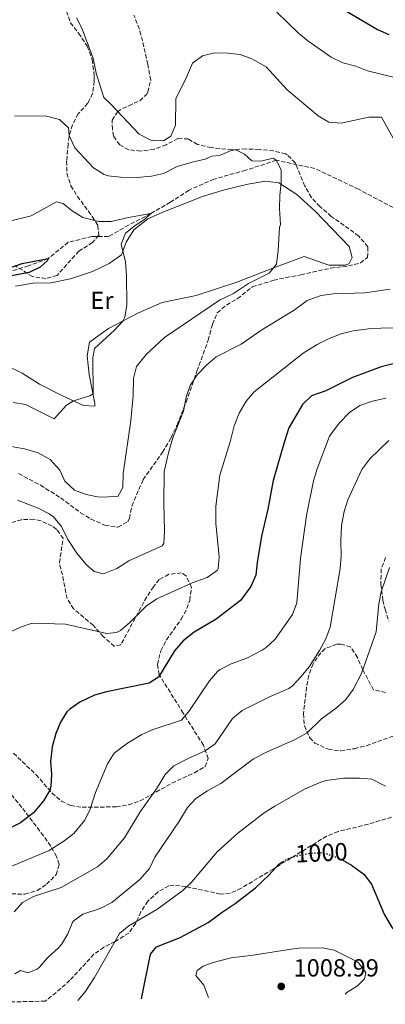
# Model space of a CAD drawing. Units: metres. Extents: x 658510 to 661974, y 4734880 to 4737272.
# Drawn here: x 658818 to 658966, y 4734885 to 4735282 of the extents above; entities that cross this region are included whole.
import ezdxf
from ezdxf.enums import TextEntityAlignment as Align

# ---------------------------------------------------------------- set-up
doc = ezdxf.new("R2010")
doc.units = ezdxf.units.M
doc.header["$MEASUREMENT"] = 0
doc.linetypes.add('DGN Style 3', pattern=[2.435891, 1.739922, -0.695969])
doc.linetypes.add('DGN Style 5', pattern=[1.217945, 0.521977, -0.695969])
for name, color, linetype, lineweight in [('Barranco lineal', 142, 'DGN Style 3', 13), ('Cota de curva de nivel directora', 7, 'Continuous', 0), ('Cota de punto acotado terreno', 7, 'Continuous', 0), ('Curva de nivel directora', 30, 'Continuous', 30), ('Curva de nivel directora no vista', 30, 'DGN Style 5', 30), ('Curva de nivel intermedia', 30, 'Continuous', 0), ('Etiqueta de uso rústico', 92, 'Continuous', 0), ('Línea de cambio de uso (parcela vista)', 92, 'Continuous', 0), ('Pozo puntual', 7, 'Continuous', 0), ('Punto acotado terreno (símbolo)', 7, 'Continuous', 0), ('Zona arbolada', 92, 'DGN Style 3', 0)]:
    doc.layers.add(name, color=color, linetype=linetype, lineweight=lineweight)
doc.styles.add('Style-Arial', font='arial.ttf')

# ---------------------------------------------------------------- blocks, each defined once
blk = doc.blocks.new('5PATER')
at = {"layer": 'Pozo puntual', "linetype": 'Continuous', "lineweight": 0}
h = blk.add_hatch(color=51, dxfattribs=at)
edge = h.paths.add_edge_path()
edge.add_ellipse((0, 0), major_axis=(-0.11, -0.111), ratio=0.999422, start_angle=0, end_angle=360)

msp = doc.modelspace()

# ---------------------------------------------------------------- linework, layer by layer
at = {"layer": 'Barranco lineal', "color": 142, "linetype": 'DGN Style 3', "lineweight": 13}
msp.add_polyline3d([(658971.29, 4735205.2, 962.59), (658955.2, 4735213.79, 962.06), (658937.56, 4735222.12, 961.18), (658921.98, 4735225.45, 960), (658909.62, 4735221.44, 959.06), (658896.83, 4735217.85, 958.18), (658886.73, 4735213.4, 956.82), (658879.19, 4735208.53, 955.88), (658871.24, 4735203.93, 955), (658862.32, 4735199.32, 954.65), (658854.21, 4735194.67, 953.82), (658847.48, 4735194.7, 952.65), (658837.92, 4735192.34, 951.71), (658829.81, 4735185.76, 950), (658821.9, 4735182.81, 949.53), (658811.18, 4735179.58, 948.88)], dxfattribs=at)
at = {"layer": 'Curva de nivel directora', "color": 30, "linetype": 'Continuous', "lineweight": 30, "flags": 128}
for points, elevation in [([(658946.46, 4735288.01), (658962.81, 4735278.33), (658967.38, 4735276.3)], 975), ([(658813.87, 4735181.89), (658819.27, 4735183.78), (658829.81, 4735185.76), (658829.56, 4735184.97), (658826.63, 4735182.32), (658822.12, 4735180.14), (658809.87, 4735177.87)], 950), ([(658969.22, 4735143.19), (658964.36, 4735142), (658952.74, 4735137.77), (658941.98, 4735132.33), (658936.18, 4735130.32), (658932.53, 4735126.89), (658927.01, 4735117.43), (658925.15, 4735111.43), (658920.67, 4735096.1), (658918.58, 4735084.61), (658915.95, 4735073.69), (658914.19, 4735063.04), (658913.66, 4735057.87), (658911.71, 4735053.29), (658907.56, 4735047.72), (658897.72, 4735040.09), (658888.83, 4735034.87), (658884.29, 4735031.4), (658880.84, 4735027.33), (658874.39, 4735016.72), (658870.67, 4735014.3), (658853.37, 4735010.84), (658848.59, 4735009.4), (658842.59, 4735006.61), (658838.51, 4735003.73), (658837.41, 4735002.63), (658834.81, 4734998.53), (658832.91, 4734993.9), (658831.42, 4734988.6), (658830.77, 4734982.64), (658831.2, 4734977.48), (658830.88, 4734972.51), (658830.47, 4734971.05), (658827.96, 4734966.72), (658823.84, 4734961.95), (658818.62, 4734957.84), (658808.73, 4734952.82)], 975), ([(658867.59, 4734886.75), (658871.19, 4734904.83), (658873.55, 4734907.79), (658883.19, 4734911.62), (658894.42, 4734917.57), (658900.08, 4734921.81), (658905.41, 4734925.26), (658913.57, 4734931.58), (658918.91, 4734936.75), (658922.95, 4734941.23), (658924.55, 4734942.14)], 1000), ([(658948.88, 4734942.74), (658952.38, 4734940.82), (658957.38, 4734937.09), (658960.45, 4734933.12), (658965.58, 4734920.99), (658968.5, 4734915.81), (658973.06, 4734910.23), (658976.83, 4734906.4), (658977.51, 4734902.04), (658975.87, 4734897.33), (658971.93, 4734892.64), (658970.66, 4734889.15)], 1000)]:
    msp.add_lwpolyline(points, dxfattribs=dict(at, elevation=elevation))
at = {"layer": 'Curva de nivel directora no vista', "color": 30, "linetype": 'DGN Style 5', "lineweight": 30, "elevation": 1000, "flags": 128}
msp.add_lwpolyline([(658924.55, 4734942.14), (658927.3, 4734943.69), (658929.2, 4734944.3), (658935.34, 4734945.58), (658940.35, 4734945.83), (658941.5, 4734945.67), (658947.35, 4734943.58), (658948.88, 4734942.74)], dxfattribs=at)
at = {"layer": 'Curva de nivel intermedia', "color": 30, "linetype": 'Continuous', "lineweight": 0, "flags": 128}
for points, elevation in [([(658922.2, 4735285.24), (658930.9, 4735276.87), (658934.71, 4735273.64), (658944.15, 4735267.11), (658948.86, 4735264.81), (658954.15, 4735263.5), (658958.8, 4735261.65), (658970.91, 4735258.57)], 970), ([(658841.3, 4735282.97), (658843.47, 4735278.79), (658847.99, 4735266.74), (658849.22, 4735260.7), (658852.31, 4735250.77), (658855.03, 4735248.29), (658866.56, 4735235.97), (658871.03, 4735233.72), (658871.87, 4735233.46), (658876.46, 4735233.35), (658879.41, 4735235.16), (658881.22, 4735239.64), (658881.43, 4735250.29), (658885.69, 4735258.98), (658888.09, 4735264.71), (658892.1, 4735267.63), (658896.95, 4735268.91), (658902.24, 4735268.79), (658907.37, 4735268.23), (658912.07, 4735266.4), (658917.91, 4735263.16), (658926.32, 4735253.98), (658938.91, 4735243.42), (658943.2, 4735240.86), (658948.15, 4735240.44), (658959.4, 4735242.92), (658964.51, 4735242.84), (658969.22, 4735234.41)], 965), ([(658816.17, 4735243.3), (658828.55, 4735243.38), (658834.37, 4735241.89), (658838.08, 4735238.53), (658838.24, 4735235.48), (658840.62, 4735230.51), (658848.2, 4735222.38), (658852.46, 4735219.69), (658854.01, 4735219.24), (658858.98, 4735218.69), (658865.81, 4735218.52), (658871.56, 4735219.07), (658876.46, 4735220.06), (658881.93, 4735222.92), (658888, 4735224.75), (658893.25, 4735225.93), (658895.94, 4735227.06), (658898.99, 4735227.34), (658903.72, 4735229.45), (658905.61, 4735229.74), (658909.07, 4735227.91), (658912.16, 4735225.29), (658915.78, 4735225.05), (658920.69, 4735226.25), (658921.98, 4735225.45), (658923.89, 4735221.56), (658923.93, 4735216.63), (658923.34, 4735211.05), (658923.27, 4735206.05), (658923.68, 4735199.57), (658923.24, 4735198.32), (658922.71, 4735189.05), (658922.05, 4735183.5), (658919.13, 4735179.88), (658910.74, 4735175.73), (658904.73, 4735171.67), (658899.02, 4735168.91), (658876.82, 4735153.94), (658869.36, 4735147.01), (658865.52, 4735142.17), (658864.28, 4735137.31), (658864.13, 4735130.47), (658863.16, 4735120.22), (658860.07, 4735099.01), (658860.05, 4735093.28), (658857.93, 4735089.67), (658850.47, 4735089.44), (658845.19, 4735090.49), (658840.51, 4735092.24), (658836.49, 4735095.85), (658834.6, 4735100.26), (658830.69, 4735104.67), (658825.79, 4735107.34), (658820.23, 4735108.91), (658814.08, 4735110.06)], 960), ([(658806.97, 4735199.1), (658823.01, 4735202.96), (658833.25, 4735208.71), (658835.85, 4735208.04), (658839.55, 4735205.08), (658843.8, 4735202.42), (658850.32, 4735200.74), (658855.32, 4735200.76), (658862.26, 4735202.36), (658871.24, 4735203.93), (658868.82, 4735201.64), (658864.91, 4735199.13), (658861.03, 4735196.02), (658859.31, 4735191.54), (658861.12, 4735184.46), (658861.46, 4735178.92), (658861.65, 4735167.05), (658860.82, 4735162.13), (658859.99, 4735160.53), (658856.59, 4735156.86), (658848.53, 4735149.46), (658847.88, 4735145.61), (658847.95, 4735131.13), (658846.64, 4735130.28), (658840.05, 4735128.29), (658837.25, 4735126.51), (658832.22, 4735121.05), (658820.68, 4735126.85), (658815.75, 4735127.64)], 955), ([(658968.01, 4735173.44), (658957.71, 4735171.98), (658945.11, 4735171.46), (658940.16, 4735170.8), (658934.39, 4735168.79), (658929.14, 4735164.91), (658916.18, 4735156.96), (658907.78, 4735151.23), (658897.7, 4735146.04), (658893.88, 4735142.82), (658889.96, 4735138.86), (658887.12, 4735134.54), (658885.53, 4735129.79), (658884.5, 4735124.19), (658880.14, 4735113.3), (658878.58, 4735107.78), (658876.74, 4735099.75), (658876.5, 4735087.02), (658876.85, 4735075.71), (658876.56, 4735070.71), (658875.9, 4735069.7), (658862.43, 4735063.62), (658857.51, 4735060.54), (658852.83, 4735058.64), (658852.03, 4735058.48), (658848.47, 4735059.43), (658845.37, 4735062.01), (658841.36, 4735066.76), (658837.78, 4735072.29), (658835.16, 4735077.59), (658831.93, 4735081.44), (658830.23, 4735082.67), (658825.77, 4735084.95), (658817.37, 4735088.19)], 965), ([(658976.13, 4735157.82), (658964.16, 4735157.71), (658959.18, 4735157.36), (658953.07, 4735156.56), (658948.23, 4735155.32), (658943.3, 4735153.46), (658938.49, 4735151.08), (658932.85, 4735147.58), (658913.03, 4735131.97), (658909.76, 4735128.19), (658906.98, 4735123.29), (658904.91, 4735118.19), (658903.34, 4735111.71), (658899.18, 4735098.22), (658897.49, 4735085.82), (658897.56, 4735078.96), (658898.91, 4735065.34), (658898.43, 4735060.39), (658898.16, 4735059.91), (658894.1, 4735056.96), (658888.01, 4735054.77), (658873.73, 4735048.33), (658869.6, 4735045.53), (658862.82, 4735038.72), (658859, 4735035.56), (658857.46, 4735034.7), (658853.49, 4735034.29), (658836.77, 4735038.16), (658823.3, 4735038.49), (658818.58, 4735036.95), (658812.52, 4735034.02)], 970), ([(658966.29, 4735129.43), (658960.89, 4735128.21), (658955.68, 4735126.4), (658951.52, 4735123.63), (658947.36, 4735119.33), (658943.46, 4735113.97), (658938.51, 4735100.78), (658937.04, 4735095.99), (658934.12, 4735082.04), (658931.8, 4735064.6), (658930.26, 4735046.74), (658928.53, 4735042.05), (658921.53, 4735032.05), (658917.88, 4735028.62), (658916.23, 4735027.55), (658910.11, 4735024.43), (658903.76, 4735022.02)], 980), ([(658816.08, 4734921.96), (658819.47, 4734925.75), (658823.87, 4734928.12), (658835.05, 4734931.8), (658849.75, 4734940.12), (658853.58, 4734943.32), (658860.61, 4734951.87), (658866.92, 4734962.29), (658873.81, 4734972.02), (658877.02, 4734977.34), (658880.57, 4734980.87), (658886.6, 4734983.98), (658893.26, 4734986.94), (658897.35, 4734989.79), (658904.34, 4735000.01), (658908.2, 4735003.2), (658918.96, 4735008.62), (658926.99, 4735012.11), (658928.58, 4735013.26), (658931.99, 4735016.96), (658935.21, 4735020.9), (658939.4, 4735027.44), (658942.04, 4735032.17), (658943.79, 4735036.86), (658947.74, 4735060.58), (658948.19, 4735065.56), (658948.02, 4735071.76), (658948.34, 4735077.92), (658949.36, 4735083.61), (658950.85, 4735088.38), (658956.58, 4735100.54), (658959.73, 4735104.84), (658967.39, 4735112.25)], 985), ([(658967.71, 4735060.99), (658964.36, 4735051.19), (658963.38, 4735046.29), (658962.38, 4735035.01), (658956.44, 4735018.15), (658953.09, 4735011.71), (658950.08, 4735007.72), (658946.24, 4735004.26), (658940.29, 4734999.84), (658934.44, 4734994.24), (658929.58, 4734991.54), (658918.29, 4734986.55), (658912.74, 4734983.75), (658899.61, 4734973.7), (658894.19, 4734970.78), (658889.52, 4734967.69), (658886.14, 4734964), (658882.67, 4734958.23), (658872.88, 4734943.95), (658870.7, 4734939.45), (658866.79, 4734934.96), (658855.59, 4734925.71), (658850.82, 4734923.23), (658843.82, 4734920.98), (658839.77, 4734918.04), (658837.74, 4734913.06), (658835.17, 4734908.76), (658834.11, 4734907.45), (658829.54, 4734903.31), (658826.37, 4734899.57), (658825.41, 4734898.7), (658821.63, 4734897.29), (658818.69, 4734898.25), (658816.35, 4734896.85)], 990), ([(658903.76, 4735022.02), (658899.28, 4735019.81), (658898.26, 4735019), (658894.98, 4735015.21), (658886.97, 4735003.26), (658883.71, 4734999.36), (658872.26, 4734995.6), (658867.69, 4734993.58), (658861.86, 4734990.01), (658856.5, 4734985.99), (658853.82, 4734981.76), (658848.97, 4734970.18), (658846.85, 4734963.33), (658844.59, 4734958.88), (658840.14, 4734953.52), (658836.21, 4734950.42), (658830.21, 4734946.73), (658811.85, 4734938.99)], 980), ([(658841.87, 4734886.15), (658844.72, 4734889.58), (658848.53, 4734895.41), (658858.58, 4734913.11), (658862.43, 4734916.29), (658873.67, 4734922.86), (658884.25, 4734930.48), (658887.82, 4734933.98), (658898.07, 4734946.12), (658906.38, 4734953.74), (658917.09, 4734961.87), (658921.32, 4734964.54), (658933.32, 4734971.46), (658940.03, 4734974.31), (658942.14, 4734974.93), (658949.19, 4734975.88), (658955.59, 4734975.91), (658960.56, 4734975.44), (658966.03, 4734972.72)], 995), ([(658894.64, 4734887.38), (658892.68, 4734892.32), (658889.43, 4734896.16), (658889.96, 4734898.22), (658892.47, 4734899.92), (658896.47, 4734901.47), (658903.78, 4734903.38), (658912.64, 4734904.43), (658928.05, 4734906.85), (658931.22, 4734907.26), (658940.66, 4734907.37), (658945.31, 4734906.43), (658954.24, 4734901.96), (658955.23, 4734901.34), (658958.18, 4734897.45), (658957.65, 4734894.91), (658954.81, 4734892.02), (658950.54, 4734889.35), (658949.78, 4734888.66)], 1005)]:
    msp.add_lwpolyline(points, dxfattribs=dict(at, elevation=elevation))
at = {"layer": 'Línea de cambio de uso (parcela vista)', "color": 92, "linetype": 'Continuous', "lineweight": 0}
for points in [[(658816.56, 4735174.68, 951.29), (658823.81, 4735175.8, 951.77), (658830.84, 4735175.93, 952.71), (658838.84, 4735177.52, 953.35), (658847.7, 4735180.5, 953.88), (658854.53, 4735183.73, 954.53), (658859.5, 4735187.22, 954.71), (658861.35, 4735192.36, 955.06), (658864.45, 4735197.38, 955.59), (658870.04, 4735201.83, 955.82), (658876.78, 4735204.77, 956.59), (658892.18, 4735210.86, 957.76), (658901.01, 4735213.5, 958.41), (658910.49, 4735215.83, 959.47), (658917.55, 4735217.04, 959.71), (658922.94, 4735216.4, 960), (658930.28, 4735211.62, 960.65), (658937.64, 4735204.91, 961.12), (658951.46, 4735190.67, 961.88), (658952.64, 4735186.22, 962.06), (658951.41, 4735183.79, 962.06), (658949.88, 4735183.09, 962.06)], [(658949.88, 4735183.09, 962.06), (658943.19, 4735183.14, 961.47), (658933.21, 4735186.6, 961), (658920.58, 4735181.83, 959.88), (658906.04, 4735176.26, 959.06), (658889.66, 4735170.87, 957.94), (658875.83, 4735168.05, 956.76), (658866.31, 4735163.81, 955.65), (658854.25, 4735157.55, 954.41), (658846.57, 4735151.95, 954.12), (658845.56, 4735146.46, 954.06), (658846.34, 4735138.93, 954.41), (658848.74, 4735127.29, 955.29), (658848.62, 4735126.17, 955.47), (658844.16, 4735126.47, 955.35), (658835.55, 4735130.28, 954.65), (658826.35, 4735135.09, 953.53), (658819.36, 4735139.52, 952.65), (658812.66, 4735142.77, 951.77)]]:
    msp.add_polyline3d(points, dxfattribs=at)
at = {"layer": 'Zona arbolada', "color": 92, "linetype": 'DGN Style 3', "lineweight": 0}
for points in [[(658837.23, 4735285.69, 968.2), (658838.82, 4735281.01, 967.29), (658842.13, 4735276.84, 967.29), (658845.64, 4735271.53, 966.94), (658847.61, 4735266.1, 966.82), (658848.45, 4735259.3, 966.12), (658848.47, 4735257.38, 965.98), (658847.79, 4735252.41, 965.65), (658845.85, 4735248.49, 965.29), (658841.94, 4735244.24, 964), (658839.66, 4735239.83, 962.95), (658838.29, 4735235.11, 962), (658837.86, 4735231.96, 961.59), (658837.29, 4735225.14, 960.78), (658837.33, 4735220.2, 960), (658839.02, 4735215.17, 959.38), (658841.64, 4735210.86, 958.82), (658847.63, 4735202.78, 956.12), (658849.94, 4735199.09, 956), (658850.25, 4735195.21, 956), (658847.77, 4735192.21, 955.41), (658842.24, 4735188.79, 955.18), (658833.42, 4735178.99, 954.12), (658828.91, 4735177.65, 954), (658823.56, 4735178.49, 953.53), (658816.3, 4735182.91, 953.41)], [(658837.23, 4735285.69, 968.2), (658838.82, 4735281.01, 967.29), (658842.13, 4735276.84, 967.29), (658845.64, 4735271.53, 966.94), (658847.61, 4735266.1, 966.82), (658848.45, 4735259.3, 966.12), (658848.47, 4735257.38, 965.98), (658847.79, 4735252.41, 965.65), (658845.85, 4735248.49, 965.29), (658841.94, 4735244.24, 964), (658839.66, 4735239.83, 962.95), (658838.29, 4735235.11, 962), (658837.86, 4735231.96, 961.59), (658837.29, 4735225.14, 960.78), (658837.33, 4735220.2, 960), (658839.02, 4735215.17, 959.38), (658841.64, 4735210.86, 958.82), (658847.63, 4735202.78, 956.12), (658849.94, 4735199.09, 956), (658850.25, 4735195.21, 956), (658847.77, 4735192.21, 955.41), (658842.24, 4735188.79, 955.18), (658833.42, 4735178.99, 954.12), (658828.91, 4735177.65, 954), (658823.56, 4735178.49, 953.53), (658816.3, 4735182.91, 953.41)], [(658817.87, 4735098.92, 964), (658826.73, 4735094.25, 964.3), (658834.9, 4735089.08, 964.51), (658842.94, 4735083.13, 964.54), (658847.14, 4735080.57, 964.52), (658852.7, 4735078.05, 964.48), (658858.01, 4735077.25, 964.42), (658861.98, 4735079.5, 964.32), (658862.62, 4735080.88, 964.27), (658863.63, 4735085.82, 964.1), (658868.18, 4735096.47, 963.88), (658876.02, 4735107.55, 964.99), (658879.48, 4735113.36, 965.41), (658881.89, 4735118.47, 965.8), (658885.53, 4735127.78, 965.88), (658889.91, 4735140.31, 965.76), (658894.46, 4735152.75, 964.58), (658896.17, 4735159.22, 963.98), (658898.1, 4735163.84, 963.64), (658901.85, 4735166.99, 963.65), (658906.22, 4735169.56, 963.76), (658912.31, 4735174.36, 963.76), (658920.95, 4735176.99, 963.76), (658925.83, 4735178.09, 963.76), (658931.88, 4735179.18, 963.65), (658944.05, 4735181.9, 963.76), (658951.11, 4735182.79, 963.76), (658955.96, 4735184.03, 963.76), (658958.85, 4735186.15, 963.76), (658959, 4735190.47, 963.88), (658955.29, 4735194.88, 963.53), (658944.19, 4735202.82, 963.17), (658939.63, 4735206.83, 963.15), (658936.14, 4735210.4, 962.94), (658933.5, 4735215.07, 962.82), (658929.65, 4735224.45, 962.82), (658926.36, 4735227.73, 962.82), (658925.73, 4735228.02, 962.83), (658920.91, 4735229.24, 963.18), (658915.1, 4735229.83, 963.29), (658909.73, 4735230.02, 963.65), (658903.97, 4735229.71, 964.23), (658895.69, 4735230.57, 964.35), (658890.12, 4735231.84, 964.35), (658886.44, 4735234.09, 964.82), (658882.24, 4735234.21, 965.06), (658877.44, 4735231.76, 965.65), (658872.6, 4735229.89, 965.53), (658867.18, 4735229.19, 965.76), (658862.39, 4735229.73, 965.88), (658858.75, 4735231.67, 965.88), (658856.26, 4735235.21, 966.12), (658855.75, 4735238.01, 966.35), (658855.72, 4735241.62, 966.47), (658857.77, 4735245.04, 966.47), (658859.81, 4735246.43, 966.47), (658862.38, 4735247.49, 967.53), (658866.85, 4735249.54, 967.53), (658869.53, 4735252.02, 968.12), (658870.11, 4735253, 968.2), (658871.23, 4735257.81, 968.47), (658870.14, 4735264.21, 968.59), (658866.73, 4735278.44, 968.94), (658864.45, 4735284.08, 970)], [(658920.91, 4735229.24, 963.18), (658915.1, 4735229.83, 963.29), (658909.73, 4735230.02, 963.65), (658903.97, 4735229.71, 964.23), (658895.69, 4735230.57, 964.35), (658890.12, 4735231.84, 964.35), (658886.44, 4735234.09, 964.82), (658882.24, 4735234.21, 965.06), (658877.44, 4735231.76, 965.65), (658872.6, 4735229.89, 965.53), (658867.18, 4735229.19, 965.76), (658862.39, 4735229.73, 965.88), (658858.75, 4735231.67, 965.88), (658856.26, 4735235.21, 966.12), (658855.75, 4735238.01, 966.35), (658855.72, 4735241.62, 966.47), (658857.77, 4735245.04, 966.47), (658859.81, 4735246.43, 966.47), (658862.38, 4735247.49, 967.53), (658866.85, 4735249.54, 967.53), (658869.53, 4735252.02, 968.12), (658870.11, 4735253, 968.2), (658871.23, 4735257.81, 968.47), (658870.14, 4735264.21, 968.59), (658866.73, 4735278.44, 968.94), (658864.45, 4735284.08, 970)], [(658817.87, 4735098.92, 964), (658826.73, 4735094.25, 964.3), (658834.9, 4735089.08, 964.51), (658842.94, 4735083.13, 964.54), (658847.14, 4735080.57, 964.52), (658852.7, 4735078.05, 964.48), (658858.01, 4735077.25, 964.42), (658861.98, 4735079.5, 964.32), (658862.62, 4735080.88, 964.27), (658863.63, 4735085.82, 964.1), (658868.18, 4735096.47, 963.88), (658876.02, 4735107.55, 964.99), (658879.48, 4735113.36, 965.41), (658881.89, 4735118.47, 965.8), (658885.53, 4735127.78, 965.88), (658889.91, 4735140.31, 965.76), (658894.46, 4735152.75, 964.58), (658896.17, 4735159.22, 963.98), (658898.1, 4735163.84, 963.64), (658901.85, 4735166.99, 963.65), (658906.22, 4735169.56, 963.76), (658912.31, 4735174.36, 963.76), (658920.95, 4735176.99, 963.76), (658925.83, 4735178.09, 963.76), (658931.88, 4735179.18, 963.65), (658944.05, 4735181.9, 963.76), (658951.11, 4735182.79, 963.76), (658955.96, 4735184.03, 963.76), (658958.85, 4735186.15, 963.76), (658959, 4735190.47, 963.88), (658955.29, 4735194.88, 963.53), (658944.19, 4735202.82, 963.17), (658939.63, 4735206.83, 963.15), (658936.14, 4735210.4, 962.94), (658933.5, 4735215.07, 962.82), (658929.65, 4735224.45, 962.82), (658926.36, 4735227.73, 962.82), (658925.73, 4735228.02, 962.83), (658920.91, 4735229.24, 963.18)], [(658815.84, 4734985.97, 972.57), (658824.92, 4734977.3, 975.66), (658831.4, 4734969.9, 977.33), (658835.16, 4734966.63, 978.31), (658838.89, 4734964.85, 979.58), (658843.58, 4734964.14, 981.42), (658848.4, 4734964.13, 983), (658857.37, 4734964.38, 984.96), (658862.29, 4734965.12, 985.81), (658866.98, 4734966.78, 986.5), (658879.83, 4734973.86, 987.65), (658888.88, 4734978.12, 987.69), (658893.26, 4734980.57, 987.49), (658894.48, 4734983.87, 987.2), (658892.51, 4734989.22, 986.5), (658884.35, 4735002.2, 983.22), (658874.66, 4735017.7, 978.74), (658873.93, 4735021.82, 977.5), (658875.36, 4735027.37, 975.97), (658877.62, 4735031.73, 975.37), (658883.58, 4735040.12, 975.11), (658885.87, 4735044.37, 974.59), (658887.03, 4735047.71, 973.97), (658887.7, 4735052.94, 973.07), (658885.58, 4735057.66, 972.19), (658883.61, 4735058.79, 971.81), (658878.57, 4735058.25, 970.98), (658874.67, 4735056.09, 970.87), (658872.32, 4735053.24, 970.89), (658869.62, 4735049.1, 970.98), (658859.09, 4735029.7, 972.08), (658856.51, 4735029.2, 971.9), (658852.2, 4735033.03, 971.06), (658847.94, 4735037.66, 970.33), (658840.1, 4735044.33, 970.03), (658837.46, 4735048.42, 969.78), (658835.56, 4735058.01, 967.6), (658834.34, 4735062.89, 967.6), (658835.94, 4735072.7, 966.83), (658833.26, 4735076.34, 967.05), (658831.46, 4735077.72, 967.05), (658827, 4735079.82, 967.05), (658824.02, 4735080.45, 967.05), (658819.03, 4735080.31, 967.05), (658811.02, 4735077.91, 967.16)], [(658879.83, 4734973.86, 987.65), (658888.88, 4734978.12, 987.69), (658893.26, 4734980.57, 987.49), (658894.48, 4734983.87, 987.2), (658892.51, 4734989.22, 986.5), (658884.35, 4735002.2, 983.22), (658874.66, 4735017.7, 978.74), (658873.93, 4735021.82, 977.5), (658875.36, 4735027.37, 975.97), (658877.62, 4735031.73, 975.37), (658883.58, 4735040.12, 975.11), (658885.87, 4735044.37, 974.59), (658887.03, 4735047.71, 973.97), (658887.7, 4735052.94, 973.07), (658885.58, 4735057.66, 972.19), (658883.61, 4735058.79, 971.81), (658878.57, 4735058.25, 970.98), (658874.67, 4735056.09, 970.87), (658872.32, 4735053.24, 970.89), (658869.62, 4735049.1, 970.98), (658859.09, 4735029.7, 972.08), (658856.51, 4735029.2, 971.9), (658852.2, 4735033.03, 971.06), (658847.94, 4735037.66, 970.33), (658840.1, 4735044.33, 970.03), (658837.46, 4735048.42, 969.78), (658835.56, 4735058.01, 967.6), (658834.34, 4735062.89, 967.6), (658835.94, 4735072.7, 966.83), (658833.26, 4735076.34, 967.05), (658831.46, 4735077.72, 967.05), (658827, 4735079.82, 967.05), (658824.02, 4735080.45, 967.05), (658819.03, 4735080.31, 967.05), (658811.02, 4735077.91, 967.16)], [(658966.14, 4735065.05, 992.69), (658964.32, 4735060.38, 992.73), (658964.24, 4735054.26, 992.62), (658965.04, 4735047.8, 992.84), (658965.92, 4735044.1, 993.13), (658967.45, 4735039.36, 993.5)], [(658966.14, 4735065.05, 992.69), (658964.32, 4735060.38, 992.73), (658964.24, 4735054.26, 992.62), (658965.04, 4735047.8, 992.84), (658965.92, 4735044.1, 993.13), (658967.45, 4735039.36, 993.5)], [(658966.15, 4735010.54, 994.28), (658961.24, 4735011.63, 993.71), (658956.91, 4735019.7, 992.08), (658954.74, 4735024.59, 991.61), (658951.96, 4735028.97, 991.2), (658948.09, 4735029.96, 990.65), (658946.38, 4735029.96, 990.45), (658941.56, 4735028.2, 990.11), (658939.92, 4735026.56, 990.07), (658936.81, 4735022.07, 990.14), (658935.1, 4735017.42, 990.39), (658934.22, 4735012.67, 990.8), (658932.92, 4735002.05, 992.15), (658933.32, 4734997.07, 992.96), (658935.48, 4734992.25, 993.61), (658937.58, 4734990.08, 993.79), (658943, 4734987.58, 994.16), (658947.9, 4734986.94, 994.81), (658953.54, 4734987.82, 994.87), (658958.44, 4734989.03, 994.92), (658975.14, 4734995.06, 995.24)], [(658966.15, 4735010.54, 994.28), (658961.24, 4735011.63, 993.71), (658956.91, 4735019.7, 992.08), (658954.74, 4735024.59, 991.61), (658951.96, 4735028.97, 991.2), (658948.09, 4735029.96, 990.65), (658946.38, 4735029.96, 990.45), (658941.56, 4735028.2, 990.11), (658939.92, 4735026.56, 990.07), (658936.81, 4735022.07, 990.14), (658935.1, 4735017.42, 990.39), (658934.22, 4735012.67, 990.8), (658932.92, 4735002.05, 992.15), (658933.32, 4734997.07, 992.96), (658935.48, 4734992.25, 993.61), (658937.58, 4734990.08, 993.79), (658943, 4734987.58, 994.16), (658947.9, 4734986.94, 994.81), (658953.54, 4734987.82, 994.87), (658958.44, 4734989.03, 994.92), (658975.14, 4734995.06, 995.24)], [(658815.84, 4734985.97, 972.57), (658824.92, 4734977.3, 975.66), (658831.4, 4734969.9, 977.33), (658835.16, 4734966.63, 978.31), (658838.89, 4734964.85, 979.58), (658843.58, 4734964.14, 981.42), (658848.4, 4734964.13, 983), (658857.37, 4734964.38, 984.96), (658862.29, 4734965.12, 985.81), (658866.98, 4734966.78, 986.5), (658879.83, 4734973.86, 987.65)], [(658807.67, 4734929.4, 985.18), (658820.43, 4734929.03, 985.34), (658825.41, 4734930.54, 985.3), (658829.19, 4734933.04, 985.28), (658833.09, 4734936.97, 985.12), (658834.25, 4734941.17, 984.53), (658833.22, 4734944.27, 983.62), (658830.84, 4734948.49, 981.94), (658827.94, 4734952.61, 980.38), (658819.24, 4734964.08, 976.76), (658811.15, 4734973.67, 973.26)], [(658807.67, 4734929.4, 985.18), (658820.43, 4734929.03, 985.34), (658825.41, 4734930.54, 985.3), (658829.19, 4734933.04, 985.28), (658833.09, 4734936.97, 985.12), (658834.25, 4734941.17, 984.53), (658833.22, 4734944.27, 983.62), (658830.84, 4734948.49, 981.94), (658827.94, 4734952.61, 980.38), (658819.24, 4734964.08, 976.76), (658811.15, 4734973.67, 973.26)], [(658968.57, 4734960.17, 997.95), (658959.12, 4734957.3, 998.96), (658946.91, 4734954.33, 999.57), (658942.32, 4734952.49, 999.73), (658920.69, 4734939.2, 999.84), (658907.81, 4734931.46, 1001.65), (658903.33, 4734929.4, 1001.47), (658899.42, 4734929.11, 1000.69), (658885.37, 4734932.12, 997.15), (658880.63, 4734932.72, 996.01), (658878.59, 4734932.42, 995.65), (658874.25, 4734929.99, 995.41), (658870.07, 4734926.18, 995.58), (658867.23, 4734921.89, 996.1), (658865.21, 4734917.28, 996.78), (658862.4, 4734913.37, 996.99), (658856.87, 4734909.9, 996.66), (658852.35, 4734907.6, 996.38), (658848.28, 4734904.76, 996.12), (658838.61, 4734894.28, 995.48), (658834.95, 4734890.91, 995.24), (658828.59, 4734885.85, 994.27), (658773.62, 4734884.57, 988.52)], [(658968.57, 4734960.17, 997.95), (658959.12, 4734957.3, 998.96), (658946.91, 4734954.33, 999.57), (658942.32, 4734952.49, 999.73), (658920.69, 4734939.2, 999.84), (658907.81, 4734931.46, 1001.65), (658903.33, 4734929.4, 1001.47), (658899.42, 4734929.11, 1000.69), (658885.37, 4734932.12, 997.15), (658880.63, 4734932.72, 996.01), (658878.59, 4734932.42, 995.65), (658874.25, 4734929.99, 995.41), (658870.07, 4734926.18, 995.58), (658867.23, 4734921.89, 996.1), (658865.21, 4734917.28, 996.78), (658862.4, 4734913.37, 996.99)], [(658862.4, 4734913.37, 996.99), (658856.87, 4734909.9, 996.66), (658852.35, 4734907.6, 996.38), (658848.28, 4734904.76, 996.12), (658838.61, 4734894.28, 995.48), (658834.95, 4734890.91, 995.24), (658828.59, 4734885.85, 994.27)]]:
    msp.add_polyline3d(points, dxfattribs=at)

# ---------------------------------------------------------------- block references
at = {"layer": 'Punto acotado terreno (símbolo)', "color": 7, "linetype": 'Continuous', "lineweight": 0, "xscale": 10, "yscale": 10, "zscale": 10}
msp.add_blockref('5PATER', (658923.99, 4734891.8, 1008.99), dxfattribs=at)

# ---------------------------------------------------------------- texts
at = {"layer": 'Cota de curva de nivel directora', "color": 7, "linetype": 'Continuous', "lineweight": 0, "style": 'Style-Arial'}
msp.add_text('1000', height=7, rotation=2.8567, dxfattribs=at).set_placement((658940.21, 4734945.82, 1000), align=Align.MIDDLE_CENTER)
at = {"layer": 'Cota de punto acotado terreno', "color": 7, "linetype": 'Continuous', "lineweight": 0, "style": 'Style-Arial'}
msp.add_text('1008.99', height=7, dxfattribs=at).set_placement((658928.96, 4734895.8, 1008.99))
at = {"layer": 'Etiqueta de uso rústico', "color": 92, "linetype": 'Continuous', "lineweight": 0, "style": 'Style-Arial'}
msp.add_text('Er', height=7, dxfattribs=at).set_placement((658851.55, 4735168.89, 953.99), align=Align.MIDDLE_CENTER)

doc.saveas('drawing.dxf')
